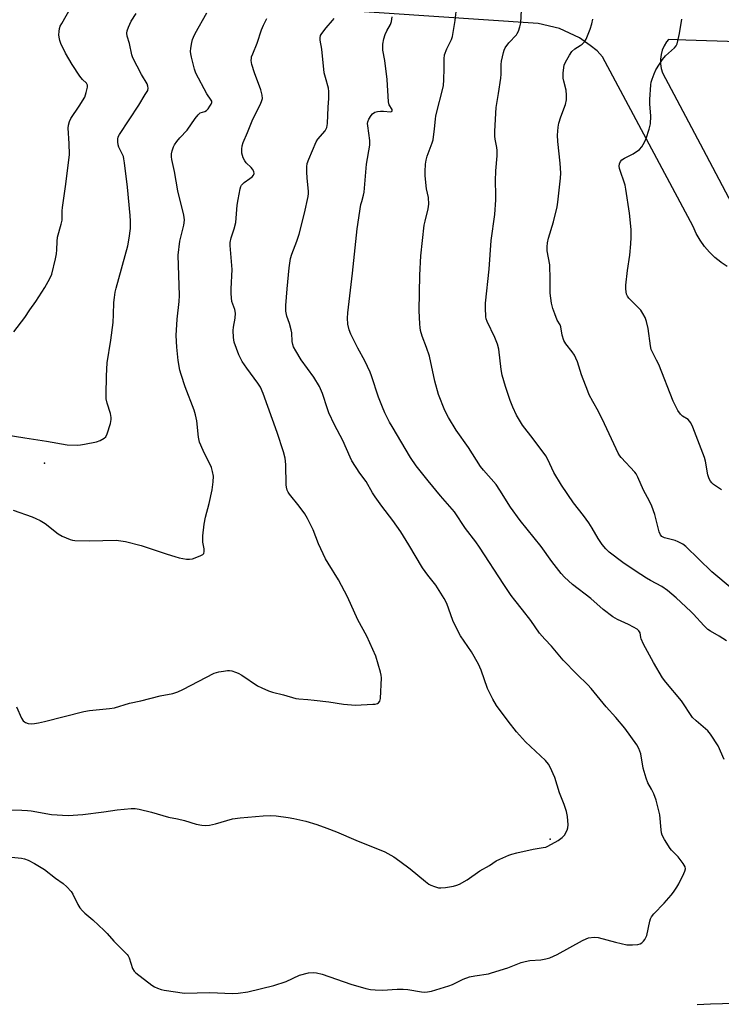
# Model space of a CAD drawing. Units: inches. Extents: x 1231765 to 1237765, y 509456 to 513457.
# Drawn here: x 1232235 to 1232487, y 510162 to 510515 of the extents above; entities that cross this region are included whole.
import ezdxf

# ---------------------------------------------------------------- set-up
doc = ezdxf.new("R2010")
doc.units = ezdxf.units.IN
doc.header["$MEASUREMENT"] = 0
for name, color, linetype in [('CNTRL-Analytical Point', 7, 'Continuous'), ('ELEV-Spot Elevation', 7, 'Continuous'), ('TRANS-Driveway', 251, 'Continuous'), ('Undefined', 1, 'Continuous')]:
    doc.layers.add(name, color=color, linetype=linetype)

msp = doc.modelspace()

# ---------------------------------------------------------------- linework, layer by layer
at = {"layer": 'CNTRL-Analytical Point'}
msp.add_point((1232425.74, 510221.16, 319), dxfattribs=at)
at = {"layer": 'ELEV-Spot Elevation'}
msp.add_point((1232244.13, 510356.16, 310.74), dxfattribs=at)
at = {"layer": 'TRANS-Driveway'}
for points in [[(1232489.28, 510426.7, 0), (1232487.12, 510428.12, 0), (1232487, 510428.2, 0), (1232484.85, 510429.91, 0), (1232482.88, 510431.82, 0), (1232481.1, 510433.9, 0), (1232479.51, 510436.13, 0), (1232478.14, 510438.5, 0), (1232476.99, 510440.99, 0), (1232444.53, 510501.89, 0), (1232442.6, 510504.01, 0), (1232440.01, 510505.92, 0), (1232436.23, 510508.7, 0), (1232429.05, 510512.03, 0), (1232421.35, 510513.87, 0), (1232275.22, 510523.84, 0)], [(1232530.47, 510506.07, 0), (1232474.46, 510507.92, 0), (1232468.14, 510508.12, 0), (1232467.44, 510507.24, 0), (1232466.59, 510505.82, 0), (1232465.95, 510504.3, 0), (1232465.53, 510502.71, 0), (1232465.33, 510501.07, 0), (1232465.36, 510499.42, 0), (1232465.61, 510497.78, 0), (1232466.08, 510496.2, 0), (1232471.23, 510486.46, 0), (1232481.71, 510466.6, 0), (1232493.19, 510444.85, 0)]]:
    msp.add_polyline3d(points, dxfattribs=at)
at = {"layer": 'Undefined'}
for points, elevation in [([(1232233.14, 510403.18), (1232237.11, 510408.43), (1232238.93, 510411.18), (1232241.03, 510414.09), (1232244.28, 510419.09), (1232246.11, 510422.37), (1232246.76, 510423.91), (1232248.17, 510429.47), (1232248.54, 510431.23), (1232248.65, 510432.69), (1232248.68, 510435.6), (1232248.86, 510437.25), (1232250.19, 510441.82), (1232250.52, 510443.26), (1232250.57, 510444.36), (1232250.51, 510446.65), (1232250.59, 510447.82), (1232251.87, 510456.25), (1232253.11, 510466.83), (1232253.04, 510470.79), (1232252.72, 510476.26), (1232252.8, 510477.39), (1232253.17, 510478.75), (1232253.64, 510479.81), (1232256.61, 510484.2), (1232258.64, 510487.46), (1232259.19, 510489.07), (1232259.58, 510491), (1232259.59, 510491.77), (1232259.31, 510492.41), (1232257.82, 510493.83), (1232256.92, 510494.98), (1232254.12, 510499.16), (1232251.7, 510503.2), (1232250.08, 510506.72), (1232249.71, 510507.83), (1232249.46, 510508.97), (1232249.36, 510509.82), (1232249.42, 510510.95), (1232249.6, 510512.06), (1232249.85, 510512.87), (1232250.36, 510513.88), (1232253.56, 510519.36)], 308), ([(1232488.14, 510249.8), (1232486, 510254.68), (1232483.25, 510258.92), (1232482.27, 510260.01), (1232478.06, 510263.67), (1232476.86, 510264.87), (1232472.89, 510270.8), (1232467.27, 510277.54), (1232466.02, 510279.13), (1232462.77, 510284.54), (1232459.19, 510291.21), (1232458.36, 510293.06), (1232458.2, 510293.6), (1232457.96, 510295.21), (1232457.82, 510295.6), (1232457.56, 510295.99), (1232456.92, 510296.51), (1232455.65, 510297.23), (1232453.8, 510298.18), (1232449.86, 510299.97), (1232448.16, 510301.01), (1232444.78, 510303.62), (1232440.27, 510307.52), (1232433.73, 510312.55), (1232430.8, 510315.22), (1232429.64, 510316.56), (1232426.35, 510320.79), (1232422.43, 510326.19), (1232414.89, 510335.53), (1232411.47, 510340.29), (1232407.63, 510346.46), (1232406.33, 510348.4), (1232401.8, 510353.59), (1232400.69, 510354.97), (1232396.33, 510361.77), (1232391.98, 510367.95), (1232389.2, 510372.52), (1232387.92, 510375.03), (1232385.63, 510380.78), (1232384.36, 510385.54), (1232382.42, 510394.47), (1232381.35, 510397.56), (1232379.72, 510401.7), (1232379.19, 510403.67), (1232378.98, 510404.82), (1232378.86, 510405.97), (1232378.65, 510410.89), (1232378.91, 510423.55), (1232379.24, 510430.47), (1232380.53, 510441.54), (1232380.82, 510442.95), (1232381.95, 510447.4), (1232382.17, 510449.1), (1232382.02, 510451.47), (1232381.36, 510454.6), (1232380.82, 510459.27), (1232380.79, 510460.73), (1232381, 510463.35), (1232381.2, 510464.8), (1232381.58, 510466.21), (1232382.22, 510468.17), (1232383.33, 510471.08), (1232383.65, 510472.16), (1232384.23, 510476.09), (1232384.49, 510479.55), (1232384.65, 510480.71), (1232387.36, 510491.49), (1232387.56, 510493.82), (1232387.68, 510497.64), (1232387.65, 510501.22), (1232387.81, 510502.66), (1232388.6, 510504.77), (1232390.32, 510508.14), (1232390.69, 510509.23), (1232391.58, 510514.9), (1232392.25, 510520.22)], 320), ([(1232489.02, 510292.35), (1232486.42, 510294.08), (1232483.25, 510295.82), (1232482.33, 510296.45), (1232480.84, 510297.92), (1232477.2, 510301.96), (1232476.23, 510302.93), (1232470.92, 510307.76), (1232467.78, 510310.41), (1232465.74, 510311.83), (1232461.73, 510313.96), (1232460.23, 510314.84), (1232456.2, 510317.42), (1232451.78, 510320.42), (1232446.93, 510324.2), (1232445.69, 510325.42), (1232444.34, 510326.94), (1232442.91, 510329.06), (1232440.8, 510332.79), (1232439.53, 510334.74), (1232437.67, 510337.36), (1232434.08, 510341.86), (1232429.8, 510348.16), (1232427.05, 510352.78), (1232424.84, 510357.45), (1232424.1, 510358.72), (1232419.63, 510364.81), (1232415.82, 510369.79), (1232414.66, 510371.53), (1232413.6, 510373.32), (1232412.31, 510376.17), (1232411.38, 510378.62), (1232409.63, 510383.62), (1232408.48, 510387.65), (1232408.06, 510389.69), (1232407.23, 510396.96), (1232406.78, 510398.8), (1232405.84, 510401.17), (1232403.08, 510406.95), (1232402.78, 510407.85), (1232402.64, 510408.64), (1232402.47, 510411.82), (1232402.54, 510413.56), (1232403.8, 510425.74), (1232404.58, 510435.96), (1232405.79, 510445.37), (1232406.19, 510450.62), (1232406.26, 510452.38), (1232406.12, 510457.43), (1232406.15, 510460.95), (1232406.65, 510466.4), (1232406.72, 510468.25), (1232406.62, 510469.38), (1232405.91, 510472.35), (1232405.84, 510473.49), (1232405.89, 510475.21), (1232406.31, 510483.79), (1232407.18, 510488.81), (1232407.98, 510494.31), (1232408.09, 510495.75), (1232408.15, 510499.19), (1232408.26, 510500.34), (1232408.94, 510503.49), (1232409.21, 510504.32), (1232409.56, 510505.09), (1232410.86, 510506.95), (1232413.59, 510509.85), (1232413.91, 510510.3), (1232414.29, 510511.07), (1232414.84, 510512.71), (1232415.17, 510514.12), (1232415.37, 510518.61)], 322), ([(1232230.37, 510366.22), (1232237.06, 510365.17), (1232244.91, 510364.06), (1232252.3, 510362.67), (1232256.02, 510362.61), (1232257.16, 510362.68), (1232258.59, 510362.91), (1232262.87, 510363.76), (1232264.17, 510364.27), (1232265.61, 510365.07), (1232266.2, 510365.59), (1232266.73, 510366.58), (1232267.86, 510370.29), (1232268.14, 510371.73), (1232268.1, 510372.55), (1232267.85, 510373.92), (1232266.69, 510377.59), (1232266.36, 510379.23), (1232266.3, 510380.66), (1232266.46, 510387.48), (1232266.72, 510392.12), (1232267.96, 510400.29), (1232268.81, 510406.6), (1232269, 510409.41), (1232269.12, 510413.81), (1232269.3, 510415.51), (1232269.59, 510417.48), (1232269.94, 510418.91), (1232274.08, 510434.05), (1232274.59, 510436.88), (1232275.01, 510440.29), (1232275.03, 510442.95), (1232274.91, 510445.03), (1232273.95, 510455.14), (1232272.94, 510463.88), (1232272.7, 510465.31), (1232272.48, 510466.11), (1232270.86, 510469.53), (1232270.58, 510470.31), (1232270.45, 510471.36), (1232270.5, 510472.42), (1232270.67, 510473.16), (1232271.09, 510474.05), (1232277.99, 510484.54), (1232280.37, 510488.34), (1232281.24, 510489.88), (1232281.45, 510490.66), (1232281.33, 510491.42), (1232281, 510492.19), (1232278.97, 510495.61), (1232275.88, 510501.56), (1232275.55, 510502.64), (1232274.64, 510506.64), (1232273.88, 510509.36), (1232273.7, 510510.41), (1232273.8, 510511.22), (1232274.31, 510512.57), (1232275.35, 510514.68), (1232277.05, 510517.48)], 310), ([(1232231.13, 510231.68), (1232236.02, 510231.61), (1232238.02, 510231.48), (1232239.42, 510231.3), (1232246.74, 510230.01), (1232252.62, 510229.73), (1232257.89, 510230.07), (1232265.53, 510231.01), (1232270.28, 510231.7), (1232275.28, 510232.19), (1232276.75, 510232.23), (1232278.21, 510231.98), (1232282.55, 510230.92), (1232288.75, 510229.08), (1232291.95, 510228.5), (1232294.42, 510227.93), (1232298.66, 510226.63), (1232300.65, 510226.22), (1232302.08, 510226.07), (1232303.44, 510226.22), (1232305.61, 510226.67), (1232311.67, 510228.47), (1232314.47, 510228.85), (1232322.64, 510229.54), (1232325.25, 510229.64), (1232327.3, 510229.55), (1232331.71, 510229.01), (1232333.73, 510228.62), (1232338.03, 510227.61), (1232341.96, 510226.4), (1232345.51, 510225.18), (1232348.97, 510223.83), (1232355.92, 510220.82), (1232366.3, 510216.64), (1232369.6, 510214.81), (1232371.78, 510213.33), (1232375.46, 510210.49), (1232380.92, 510205.95), (1232382.1, 510205.06), (1232382.87, 510204.66), (1232384.23, 510204.16), (1232385.62, 510203.78), (1232386.47, 510203.69), (1232388.19, 510203.86), (1232391.06, 510204.34), (1232392.16, 510204.65), (1232393.19, 510205.1), (1232395.91, 510206.56), (1232400.48, 510209.88), (1232403.93, 510211.8), (1232406.36, 510213.39), (1232407.66, 510214.05), (1232410.88, 510215.47), (1232411.98, 510215.86), (1232413.72, 510216.29), (1232419.55, 510217.55), (1232423.24, 510218.17), (1232424.1, 510218.38), (1232424.92, 510218.71), (1232428.58, 510220.76), (1232430.05, 510221.74), (1232430.81, 510222.62), (1232431.82, 510224.43), (1232432.09, 510225.24), (1232432.15, 510226.39), (1232431.87, 510229.33), (1232431.57, 510231.07), (1232430.68, 510233.6), (1232429.03, 510237.8), (1232427.43, 510243.3), (1232425.74, 510247.07), (1232425.12, 510248.06), (1232424, 510249.38), (1232416.9, 510256.11), (1232413.59, 510259.69), (1232410.59, 510263.48), (1232406.41, 510269.19), (1232405.12, 510271.47), (1232403.21, 510275.25), (1232400.91, 510281.85), (1232400.02, 510283.95), (1232397.43, 510288.41), (1232393.56, 510294.12), (1232392.43, 510296.21), (1232390.79, 510299.71), (1232388.58, 510305.77), (1232387.71, 510307.59), (1232384.61, 510312.29), (1232381.74, 510315.96), (1232379.84, 510318.59), (1232375.01, 510326.79), (1232372.12, 510331.51), (1232369.19, 510335.57), (1232365.24, 510340.64), (1232362.88, 510343.97), (1232361.92, 510345.44), (1232359.66, 510349.52), (1232357.39, 510352.58), (1232354.54, 510356.95), (1232353.88, 510358.24), (1232351.33, 510364.19), (1232348.34, 510369.87), (1232346.31, 510374.18), (1232345.77, 510375.56), (1232343.95, 510381.15), (1232342.96, 510383.59), (1232340.83, 510386.99), (1232336.37, 510393.14), (1232334.42, 510396.37), (1232333.61, 510397.9), (1232333.34, 510398.68), (1232333.13, 510399.76), (1232332.96, 510402.84), (1232332.77, 510403.97), (1232332.18, 510406.2), (1232331.19, 510408.81), (1232330.8, 510410.65), (1232330.8, 510412.69), (1232331.24, 510418.65), (1232332.01, 510426.24), (1232332.5, 510429.49), (1232332.96, 510431.15), (1232334.82, 510435.8), (1232335.6, 510438.28), (1232337.55, 510445.83), (1232338.86, 510451.78), (1232338.98, 510452.86), (1232338.98, 510453.72), (1232338.45, 510458.36), (1232338.32, 510460.7), (1232338.3, 510462.44), (1232338.45, 510463.58), (1232339.04, 510465.23), (1232341.69, 510471.46), (1232342.31, 510472.42), (1232344.96, 510475.37), (1232345.53, 510476.59), (1232345.83, 510477.94), (1232346.07, 510483.89), (1232346.31, 510486.94), (1232346.31, 510489.53), (1232346.12, 510490.66), (1232345, 510494.49), (1232344.62, 510496.15), (1232343.75, 510504.62), (1232343.17, 510507.95), (1232343.11, 510508.74), (1232343.3, 510509.58), (1232343.73, 510510.29), (1232345.34, 510512.33), (1232347.62, 510514.97), (1232348.11, 510515.66)], 316), ([(1232232.36, 510214.73), (1232235.91, 510214.38), (1232236.98, 510214.12), (1232238.3, 510213.68), (1232240.61, 510212.48), (1232244.12, 510210.25), (1232248.16, 510207.22), (1232250.93, 510205.3), (1232252.21, 510204.12), (1232253.71, 510202.36), (1232254.38, 510201.43), (1232256.14, 510197.78), (1232256.91, 510196.59), (1232257.78, 510195.47), (1232258.6, 510194.66), (1232261.55, 510192.22), (1232265.64, 510188.4), (1232266.64, 510187.36), (1232269.03, 510184.6), (1232272.83, 510180.89), (1232273.83, 510179.82), (1232274.16, 510179.35), (1232274.52, 510178.57), (1232275.81, 510174.73), (1232276.32, 510173.86), (1232276.91, 510173.24), (1232282.73, 510168.83), (1232283.7, 510168.19), (1232284.71, 510167.7), (1232286.04, 510167.23), (1232287.17, 510166.97), (1232294.42, 510165.95), (1232303.58, 510166.17), (1232311.62, 510165.84), (1232313.69, 510165.98), (1232317.21, 510166.37), (1232326.54, 510168.65), (1232330.9, 510170.17), (1232335.78, 510172.41), (1232338.97, 510173.18), (1232340.73, 510173.4), (1232341.86, 510173.27), (1232343.83, 510172.79), (1232354.11, 510169.14), (1232359.53, 510167.62), (1232361.25, 510167.23), (1232362.94, 510167.08), (1232365.49, 510167.01), (1232370.75, 510167.35), (1232372.98, 510167.33), (1232374.65, 510167.19), (1232379.5, 510166.37), (1232380.57, 510166.31), (1232381.64, 510166.36), (1232383.07, 510166.68), (1232389.28, 510168.52), (1232390.6, 510169.08), (1232394.49, 510170.96), (1232396.75, 510171.79), (1232398.69, 510172.18), (1232403.55, 510172.92), (1232404.68, 510173.17), (1232410.49, 510175.02), (1232415.32, 510176.9), (1232416.69, 510177.32), (1232418.39, 510177.6), (1232422.35, 510177.92), (1232424.1, 510178.26), (1232425.54, 510178.64), (1232428.16, 510179.76), (1232437.34, 510184.83), (1232438.67, 510185.48), (1232439.5, 510185.75), (1232441.51, 510185.98), (1232442.96, 510185.91), (1232449.22, 510184.2), (1232453.23, 510183.25), (1232455.22, 510183.22), (1232457.2, 510183.44), (1232457.96, 510183.69), (1232458.65, 510184.05), (1232459.23, 510184.55), (1232459.69, 510185.18), (1232460.35, 510186.63), (1232461.43, 510191.74), (1232461.69, 510192.58), (1232462.05, 510193.3), (1232462.91, 510194.41), (1232466.63, 510198.18), (1232469.09, 510201.06), (1232469.98, 510202.23), (1232471.14, 510203.93), (1232471.87, 510205.2), (1232473.69, 510208.93), (1232474.03, 510209.72), (1232474.23, 510210.51), (1232474.11, 510211.26), (1232473.41, 510212.48), (1232471.64, 510214.84), (1232469.27, 510217.21), (1232468.73, 510217.85), (1232466.73, 510221.09), (1232465.92, 510222.63), (1232465.69, 510223.44), (1232465.52, 510224.55), (1232465.09, 510229.87), (1232463.71, 510235.24), (1232462.97, 510237.43), (1232462.09, 510239.19), (1232460.8, 510241.46), (1232460.16, 510243.05), (1232459.08, 510246.62), (1232458.23, 510251.83), (1232457.5, 510253.76), (1232456.83, 510255.07), (1232452.46, 510261.02), (1232449.23, 510264.87), (1232445.77, 510268.64), (1232440.43, 510275.3), (1232439.24, 510276.57), (1232435.33, 510280.38), (1232430.41, 510285.43), (1232426.21, 510290.46), (1232423.79, 510292.91), (1232421.92, 510295.14), (1232418.75, 510299.6), (1232415.77, 510303.5), (1232412.97, 510306.92), (1232411.73, 510308.62), (1232409.02, 510312.56), (1232400.32, 510326.02), (1232398.97, 510327.92), (1232395.29, 510332.7), (1232391.42, 510338.62), (1232386.33, 510344.34), (1232381.95, 510349.77), (1232378.99, 510353.3), (1232377.66, 510355.1), (1232375.62, 510358.18), (1232368.93, 510369.24), (1232368.08, 510370.77), (1232366.41, 510374.14), (1232365.48, 510376.26), (1232364.08, 510379.75), (1232361.56, 510387.39), (1232361.05, 510388.75), (1232359.2, 510392.79), (1232356.61, 510397.41), (1232354.19, 510402.36), (1232353.58, 510403.98), (1232353.09, 510405.94), (1232352.94, 510408.1), (1232353.07, 510410.1), (1232354.74, 510424.31), (1232356.43, 510440.2), (1232357.78, 510448.93), (1232358.04, 510450.06), (1232358.74, 510452.23), (1232358.98, 510453.3), (1232359.81, 510463.42), (1232360.99, 510470.2), (1232361.01, 510471.92), (1232360.23, 510477.12), (1232360.19, 510477.98), (1232360.25, 510478.53), (1232360.65, 510479.6), (1232361.4, 510480.86), (1232361.97, 510481.5), (1232362.81, 510482.01), (1232363.77, 510482.31), (1232364.79, 510482.42), (1232365.87, 510482.39), (1232368.35, 510482.16), (1232368.73, 510482.25), (1232368.94, 510482.47), (1232368.93, 510482.97), (1232367.95, 510484.72), (1232367.62, 510485.75), (1232367.18, 510493.76), (1232366.33, 510500.57), (1232365.69, 510504.3), (1232365.61, 510505.41), (1232365.67, 510506.47), (1232366.04, 510508.39), (1232366.5, 510509.98), (1232367.09, 510511.21), (1232368.4, 510513.49), (1232368.77, 510514.58), (1232369.02, 510516.29)], 318), ([(1232232.98, 510339.19), (1232239.72, 510336.86), (1232241.09, 510336.28), (1232242.68, 510335.49), (1232244.45, 510334.42), (1232249.06, 510330.79), (1232250.54, 510329.91), (1232253.42, 510328.72), (1232254.24, 510328.52), (1232255.09, 510328.41), (1232260.28, 510328.21), (1232269.93, 510328.44), (1232271.61, 510328.29), (1232273.26, 510328.04), (1232278.87, 510326.58), (1232288.22, 510323.4), (1232290.91, 510322.56), (1232292.56, 510322.14), (1232295.11, 510321.69), (1232296.24, 510321.61), (1232297.36, 510321.81), (1232300.11, 510322.83), (1232301.06, 510323.35), (1232301.38, 510323.69), (1232301.53, 510324.36), (1232301.45, 510325.4), (1232301.03, 510327.76), (1232300.96, 510328.56), (1232301.03, 510330.06), (1232301.47, 510334.23), (1232301.98, 510336.74), (1232303.29, 510341.62), (1232304.34, 510346.56), (1232304.71, 510349.43), (1232304.8, 510351.42), (1232304.53, 510353.12), (1232304.11, 510354.5), (1232301.1, 510360.64), (1232299.82, 510363.7), (1232299.45, 510365.41), (1232298.81, 510371.36), (1232298.39, 510373.5), (1232297.86, 510375.14), (1232294.68, 510383.52), (1232293.19, 510387.89), (1232292.75, 510389.54), (1232292.22, 510392.9), (1232291.65, 510397.77), (1232291.39, 510401.9), (1232291.79, 510407.82), (1232292.47, 510414.12), (1232292.59, 510416.32), (1232292.17, 510430.71), (1232292.72, 510435.74), (1232294.18, 510441.48), (1232294.34, 510442.35), (1232294.39, 510443.39), (1232294.17, 510445.05), (1232292.06, 510453.87), (1232290.81, 510460.81), (1232289.92, 510465.02), (1232289.77, 510466.06), (1232289.74, 510467.07), (1232289.97, 510468.22), (1232290.44, 510469.61), (1232290.82, 510470.38), (1232291.63, 510471.51), (1232292.72, 510472.8), (1232295.34, 510475.58), (1232298.3, 510479.81), (1232299.31, 510481.13), (1232300.09, 510481.8), (1232301.71, 510482.29), (1232302.35, 510482.69), (1232302.9, 510483.28), (1232303.56, 510484.17), (1232303.98, 510484.87), (1232304.24, 510485.56), (1232304.22, 510485.99), (1232304.05, 510486.4), (1232302.46, 510488.63), (1232298.52, 510496.1), (1232298.04, 510497.5), (1232296.9, 510501.85), (1232296.66, 510503.01), (1232296.6, 510503.88), (1232296.72, 510505.01), (1232297.08, 510507), (1232297.34, 510508.13), (1232297.61, 510508.94), (1232298.27, 510510.23), (1232302.47, 510517.69)], 312), ([(1232234.11, 510268.73), (1232235.87, 510264.64), (1232236.54, 510263.69), (1232236.94, 510263.3), (1232237.37, 510263.01), (1232238.34, 510262.71), (1232239.45, 510262.62), (1232240.57, 510262.68), (1232241.97, 510262.92), (1232244.22, 510263.43), (1232258.28, 510267.06), (1232260.29, 510267.39), (1232267.53, 510268.13), (1232269.25, 510268.37), (1232274.69, 510269.99), (1232278.71, 510270.79), (1232285.76, 510272.63), (1232290.21, 510273.48), (1232292.03, 510274.1), (1232293.85, 510274.87), (1232305.13, 510280.73), (1232306.78, 510281.23), (1232308.46, 510281.53), (1232309.88, 510281.69), (1232310.64, 510281.67), (1232311.43, 510281.54), (1232312.75, 510281.15), (1232313.76, 510280.73), (1232315.01, 510280), (1232320.61, 510276.27), (1232322.17, 510275.45), (1232324.57, 510274.36), (1232325.97, 510273.91), (1232329.97, 510272.95), (1232334.38, 510271.66), (1232335.48, 510271.5), (1232338.66, 510271.32), (1232341.02, 510271.09), (1232346.31, 510270.47), (1232351.51, 510269.66), (1232354.38, 510269.36), (1232355.84, 510269.33), (1232362.02, 510269.58), (1232362.88, 510269.67), (1232363.67, 510269.9), (1232364.05, 510270.16), (1232364.51, 510270.7), (1232364.71, 510271.16), (1232364.83, 510271.71), (1232365.11, 510279.1), (1232365.02, 510279.98), (1232364.76, 510281.12), (1232363.1, 510286.8), (1232359.95, 510294.03), (1232356.69, 510299.91), (1232352.94, 510308.17), (1232351.93, 510310.24), (1232349.77, 510314.28), (1232345.96, 510320.22), (1232345.09, 510321.78), (1232342.52, 510327.19), (1232340.59, 510332.15), (1232338.64, 510336.22), (1232337.62, 510337.88), (1232335.62, 510340.64), (1232332.13, 510345.01), (1232331.67, 510345.73), (1232331.32, 510346.47), (1232331, 510347.5), (1232330.89, 510348.36), (1232330.76, 510355.62), (1232330.54, 510357.89), (1232330, 510360.12), (1232327.7, 510367.11), (1232322.63, 510381.05), (1232321.68, 510383.42), (1232320.81, 510384.87), (1232316.76, 510390.23), (1232315.18, 510392.61), (1232313.99, 510394.94), (1232312.3, 510399.58), (1232312, 510401.23), (1232311.91, 510403.73), (1232312.04, 510404.89), (1232312.66, 510408.12), (1232312.74, 510409.89), (1232312.48, 510411.29), (1232311.47, 510414.11), (1232311.19, 510416.89), (1232311.19, 510418.61), (1232311.56, 510425.63), (1232310.88, 510434.16), (1232310.89, 510435.28), (1232311.18, 510436.94), (1232312.28, 510440.16), (1232312.85, 510442.47), (1232313.33, 510448.67), (1232313.65, 510450.73), (1232314.42, 510454.53), (1232314.67, 510455.36), (1232314.92, 510455.86), (1232315.26, 510456.28), (1232315.89, 510456.84), (1232317.84, 510458.2), (1232318.68, 510458.9), (1232319.2, 510459.47), (1232319.48, 510460.08), (1232319.36, 510460.73), (1232318.85, 510461.62), (1232318.32, 510462.24), (1232316.56, 510463.93), (1232316.08, 510464.64), (1232315.54, 510465.66), (1232315.23, 510466.46), (1232315.05, 510467.31), (1232314.98, 510468.8), (1232315.08, 510469.98), (1232315.45, 510471.17), (1232317.11, 510474.78), (1232318.77, 510478.98), (1232319.91, 510481.42), (1232321.77, 510484.92), (1232322.23, 510486.2), (1232322.38, 510486.98), (1232322.31, 510488.12), (1232321.86, 510490.12), (1232319.53, 510496.21), (1232318.62, 510499.22), (1232318.39, 510500.59), (1232318.43, 510501.38), (1232318.54, 510501.91), (1232318.94, 510503), (1232320.55, 510506.77), (1232322.12, 510511.63), (1232322.77, 510513.26), (1232323.94, 510515.65)], 314), ([(1232498.31, 510304.89), (1232483.79, 510317.16), (1232474.44, 510326.18), (1232473.31, 510326.99), (1232471.62, 510327.91), (1232470.58, 510328.31), (1232466.76, 510329.35), (1232465.84, 510329.83), (1232465.36, 510330.34), (1232464.86, 510331.48), (1232463.25, 510337.71), (1232462.17, 510340.67), (1232461.38, 510342.51), (1232459.21, 510346.44), (1232457.22, 510351.06), (1232456.56, 510352.24), (1232456.06, 510352.91), (1232451.25, 510358.1), (1232450.69, 510358.79), (1232450.12, 510359.67), (1232449.35, 510361.21), (1232445.26, 510370.27), (1232443.04, 510374.6), (1232440.98, 510378.19), (1232439.76, 510380.58), (1232439.17, 510381.94), (1232437, 510387.81), (1232435.49, 510392.48), (1232434.97, 510393.81), (1232434.41, 510394.82), (1232433.61, 510396.04), (1232431.32, 510398.96), (1232430.61, 510400.16), (1232430.03, 510402.02), (1232429.55, 510405.01), (1232429.25, 510405.71), (1232428.27, 510407.48), (1232427.36, 510409.64), (1232426.67, 510411.56), (1232426.19, 510413.5), (1232425.76, 510417.13), (1232425.72, 510422), (1232425.56, 510427.23), (1232424.67, 510432.28), (1232424.59, 510433.72), (1232424.77, 510435.13), (1232425.11, 510436.81), (1232426.93, 510442.68), (1232428.26, 510448.06), (1232428.51, 510449.82), (1232429.41, 510458.43), (1232429.5, 510460.21), (1232429.35, 510463.75), (1232428.49, 510471.51), (1232428.37, 510473.82), (1232428.58, 510476.7), (1232428.83, 510478.12), (1232429.53, 510480.37), (1232431.17, 510484.85), (1232431.56, 510486.49), (1232431.59, 510488.2), (1232431.45, 510489.91), (1232430.62, 510493.18), (1232430.43, 510494.29), (1232430.42, 510496.03), (1232430.56, 510498.04), (1232430.76, 510498.87), (1232431.23, 510499.94), (1232432.63, 510502.55), (1232433.43, 510503.77), (1232434.58, 510504.81), (1232436.51, 510505.92), (1232437.17, 510506.4), (1232438.08, 510507.35), (1232438.65, 510508.31), (1232440.08, 510511.82), (1232440.7, 510513.72), (1232441.06, 510515.37)], 324), ([(1232487.16, 510346.53), (1232484.38, 510348.48), (1232483.75, 510349.03), (1232483.25, 510349.63), (1232482.73, 510350.52), (1232482.32, 510351.87), (1232481.47, 510356.78), (1232481.13, 510358.2), (1232476.89, 510368.97), (1232476.18, 510370.59), (1232475.75, 510371.24), (1232475.25, 510371.77), (1232473.26, 510372.96), (1232472.47, 510373.65), (1232471.57, 510375.06), (1232469.89, 510378.37), (1232464.67, 510391.55), (1232463.93, 510393.12), (1232462.51, 510395.67), (1232462, 510396.85), (1232461.69, 510398.25), (1232460.89, 510404.46), (1232460.3, 510406.97), (1232459.86, 510408.33), (1232459.03, 510409.84), (1232458.21, 510411.04), (1232453.99, 510415.32), (1232453.48, 510416), (1232453.16, 510416.78), (1232452.91, 510418.53), (1232452.89, 510420.02), (1232453.47, 510425.3), (1232454.25, 510430.75), (1232454.71, 510434.78), (1232454.84, 510437.08), (1232454.81, 510439.95), (1232454.13, 510445.81), (1232452.92, 510454.42), (1232452.59, 510455.81), (1232450.65, 510461.88), (1232450.5, 510462.72), (1232450.56, 510463.49), (1232450.95, 510464.41), (1232451.48, 510464.96), (1232452.43, 510465.54), (1232455.49, 510467.15), (1232457.72, 510468.64), (1232458.63, 510469.67), (1232459.62, 510471.31), (1232460.15, 510472.64), (1232461.24, 510475.92), (1232461.7, 510477.85), (1232461.86, 510480.66), (1232461.49, 510485.08), (1232461.48, 510486.56), (1232461.84, 510491.9), (1232461.97, 510492.77), (1232462.3, 510493.9), (1232463.01, 510495.85), (1232463.62, 510497.19), (1232466.03, 510500.98), (1232467.16, 510502.28), (1232470.4, 510505.17), (1232470.92, 510505.83), (1232471.25, 510506.61), (1232472.08, 510510.33), (1232472.97, 510515.39)], 326), ([(1232478.5, 510161.86), (1232483.21, 510162.08), (1232491.82, 510162.38)], 320)]:
    msp.add_lwpolyline(points, dxfattribs=dict(at, elevation=elevation))

doc.saveas('drawing.dxf')
